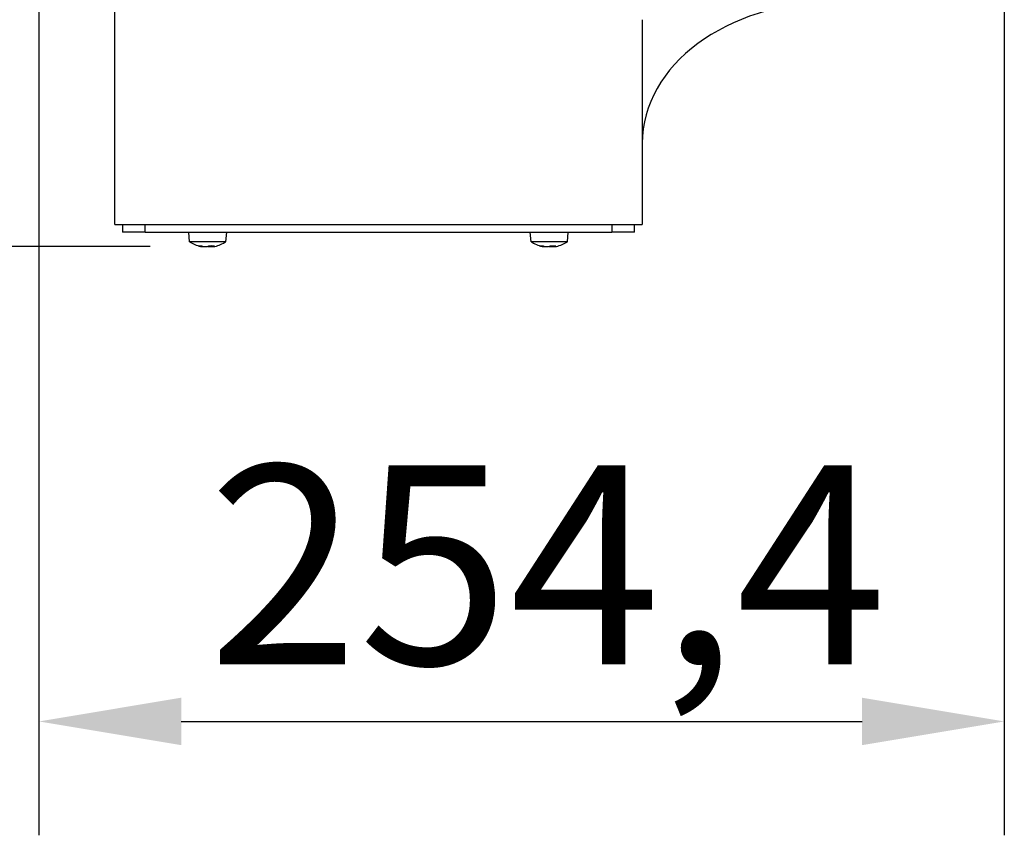
# Model space of a CAD drawing. Units: millimetres. Extents: x 14124 to 16109, y 1409 to 3189.
# Drawn here: x 14417 to 14677, y 1426 to 1641 of the extents above; entities that cross this region are included whole.
import ezdxf

# ---------------------------------------------------------------- set-up
doc = ezdxf.new("R2010")
doc.units = ezdxf.units.MM
doc.header["$LTSCALE"] = 15
doc.layers.add('B2 linhas de cota', color=7, linetype='Continuous', lineweight=25)
doc.styles.add('3_5', font='isocpeur.ttf')
doc.dimstyles.new('Siemsen Cota', dxfattribs={"dimscale": 15, "dimtxt": 3.5, "dimasz": 2.5, "dimexe": 2, "dimexo": 1, "dimgap": 0.3, "dimtad": 1, "dimdec": 1, "dimrnd": 1e-08, "dimtxsty": '3_5', "dimcen": 0.09, "dimdle": 10, "dimclrd": 7, "dimclre": 7, "dimclrt": 7, "dimadec": 0, "dimazin": 2, "dimtfac": 0.714286, "dimtdec": 3, "dimtmove": 0, "dimatfit": 3, "dimfxl": 1, "dimtolj": 1, "dimtzin": 0, "dimlwd": -1, "dimlwe": -1, "dimarcsym": 0})

# ---------------------------------------------------------------- blocks, each defined once
blk = doc.blocks.new('*D52')
at = {"layer": 'B2 linhas de cota', "color": 7, "transparency": 16777216}
for p, q in [((14607.86, 2207.89), (14207.56, 2207.89)), ((14237.56, 2170.39), (14237.56, 1618.58)), ((14451.46, 1581.08), (14207.56, 1581.08))]:
    blk.add_line(p, q, dxfattribs=at)
for points in [[(14231.31, 2170.39), (14243.81, 2170.39), (14237.56, 2207.89)], [(14231.31, 1618.58), (14243.81, 1618.58), (14237.56, 1581.08)]]:
    blk.add_solid(points, dxfattribs=at)
at = {"layer": 'Defpoints', "color": 0, "transparency": 16777216}
for p in [(14622.86, 2207.89), (14237.56, 1581.08), (14466.46, 1581.08)]:
    blk.add_point(p, dxfattribs=at)
at = {"layer": 'B2 linhas de cota', "color": 7, "transparency": 16777216, "insert": (14170.06, 1809.17), "char_height": 52.5, "attachment_point": 1, "rotation": 90, "style": '3_5'}
blk.add_mtext('\\A1;626,.8', dxfattribs=at)
blk = doc.blocks.new('*D54')
at = {"layer": 'B2 linhas de cota', "color": 7, "transparency": 16777216}
for p, q in [((14676.56, 1772.89), (14676.56, 1425.99)), ((14422.11, 1732.77), (14422.11, 1425.99)), ((14459.61, 1455.99), (14639.06, 1455.99))]:
    blk.add_line(p, q, dxfattribs=at)
for points in [[(14459.61, 1462.24), (14459.61, 1449.74), (14422.11, 1455.99)], [(14639.06, 1462.24), (14639.06, 1449.74), (14676.56, 1455.99)]]:
    blk.add_solid(points, dxfattribs=at)
at = {"layer": 'Defpoints', "color": 0, "transparency": 16777216}
for p in [(14676.56, 1787.89), (14422.11, 1747.77), (14676.56, 1455.99)]:
    blk.add_point(p, dxfattribs=at)
at = {"layer": 'B2 linhas de cota', "color": 7, "transparency": 16777216, "insert": (14466.65, 1523.49), "char_height": 52.5, "attachment_point": 1, "style": '3_5'}
blk.add_mtext('\\A1;254,4', dxfattribs=at)

msp = doc.modelspace()

# ---------------------------------------------------------------- linework, layer by layer
for p, q in [((14442.11, 1586.89), (14442.11, 1719.76)), ((14581.11, 1640.87), (14581.11, 1586.89)), ((14442.11, 1586.89), (14581.11, 1586.89)), ((14444.11, 1586.89), (14444.11, 1584.89)), ((14450.11, 1584.89), (14450.11, 1586.89)), ((14573.11, 1586.89), (14573.11, 1584.89)), ((14579.11, 1584.89), (14579.11, 1586.89)), ((14450.11, 1584.89), (14444.11, 1584.89)), ((14450.11, 1584.89), (14573.11, 1584.89)), ((14461.83, 1582.39), (14461.61, 1584.89)), ((14471.39, 1582.39), (14471.61, 1584.89)), ((14551.83, 1582.39), (14551.61, 1584.89)), ((14561.39, 1582.39), (14561.61, 1584.89)), ((14579.11, 1584.89), (14573.11, 1584.89)), ((14471.39, 1582.39), (14461.83, 1582.39)), ((14561.39, 1582.39), (14551.83, 1582.39))]:
    msp.add_line(p, q)
for centre, start, end in [((14466.61, 1589.55), 236.2584, 257.3997), ((14466.61, 1589.55), 282.6003, 303.7416), ((14556.61, 1589.55), 236.2584, 257.2783), ((14556.61, 1589.55), 282.7217, 303.7416)]:
    msp.add_arc(centre, 8.61, start, end)
for centre, major_axis, ratio, start_param, end_param in [((14631.11, 1608.29), (-50, 0), 0.743145, 4.712389, 6.283185), ((14466.27, 1589.55), (0, -8.57), 0.906241, 5.99616, 6.126212), ((14468.18, 1588.55), (-4.5, -7.06), 0.36619, 0.134051, 0.324009), ((14466.95, 1589.55), (0, -8.57), 0.906241, 5.99616, 6.126212), ((14465.19, 1589.55), (0, -8.47), 0.341872, 6.237606, 6.328764), ((14466.09, 1589.55), (0, -8.47), 0.939747, 6.237606, 6.328764), ((14465.89, 1589.55), (0, -8.57), 0.422761, 0.156973, 0.287026), ((14467.33, 1589.55), (0, -8.57), 0.422761, 6.083316, 6.126212), ((14467.13, 1589.55), (0, -8.47), 0.939747, 6.237606, 6.328764), ((14465.87, 1588.55), (-6.75, 4.95), 0.784973, 2.226845, 2.416803), ((14466.27, 1589.55), (0, -8.57), 0.906241, 0.156973, 0.199753), ((14467.33, 1589.55), (0, -8.57), 0.422761, 0.156973, 0.287026), ((14468.03, 1589.55), (0, -8.47), 0.341872, 6.237606, 6.328764), ((14466.95, 1589.55), (0, -8.57), 0.906241, 0.156973, 0.199869), ((14556.28, 1589.55), (0, -8.57), 0.908082, 5.99616, 6.126212), ((14558.19, 1588.55), (-4.49, -7.07), 0.362753, 0.13153, 0.321488), ((14556.94, 1589.55), (0, -8.57), 0.908082, 5.99616, 6.126212), ((14555.19, 1589.55), (0, -8.47), 0.345979, 6.237606, 6.328764), ((14556.09, 1589.55), (0, -8.47), 0.938242, 6.237606, 6.328764), ((14555.89, 1589.55), (0, -8.57), 0.418793, 0.156973, 0.287026), ((14557.33, 1589.55), (0, -8.57), 0.418793, 6.080981, 6.126212), ((14557.13, 1589.55), (0, -8.47), 0.938242, 6.237606, 6.328764), ((14555.88, 1588.55), (-6.77, 4.92), 0.786567, 2.221131, 2.411089), ((14556.28, 1589.55), (0, -8.57), 0.908082, 0.156973, 0.198708), ((14557.33, 1589.55), (0, -8.57), 0.418793, 0.156973, 0.287026), ((14558.03, 1589.55), (0, -8.47), 0.345979, 6.237606, 6.328764), ((14556.94, 1589.55), (0, -8.57), 0.908082, 0.156973, 0.202204)]:
    msp.add_ellipse(centre, major_axis=major_axis, ratio=ratio, start_param=start_param, end_param=end_param)
for points in [[(14465.06, 1581.08), (14465.1, 1581.12), (14465.13, 1581.16), (14465.17, 1581.2)], [(14465.32, 1581.08), (14465.35, 1581.1), (14465.38, 1581.13), (14465.4, 1581.15)], [(14466.76, 1581.08), (14466.73, 1581.12), (14466.71, 1581.15), (14466.68, 1581.18)], [(14467.49, 1581.08), (14467.49, 1581.15), (14467.5, 1581.23), (14467.5, 1581.3)], [(14467.9, 1581.08), (14467.81, 1581.15), (14467.72, 1581.22), (14467.63, 1581.3)], [(14555.06, 1581.08), (14555.1, 1581.12), (14555.13, 1581.16), (14555.17, 1581.2)], [(14555.33, 1581.08), (14555.35, 1581.1), (14555.38, 1581.13), (14555.41, 1581.15)], [(14556.77, 1581.08), (14556.74, 1581.12), (14556.71, 1581.15), (14556.68, 1581.19)], [(14557.49, 1581.08), (14557.5, 1581.15), (14557.5, 1581.23), (14557.5, 1581.3)], [(14557.89, 1581.08), (14557.8, 1581.15), (14557.72, 1581.22), (14557.63, 1581.3)]]:
    msp.add_open_spline(points, degree=3)

# ---------------------------------------------------------------- dimensions: what is measured, and where the dimension line sits
at = {"layer": 'B2 linhas de cota', "color": 7}
dim = msp.add_linear_dim(base=(14237.56, 1581.08), p1=(14622.86, 2207.89), p2=(14466.46, 1581.08), angle=270, text='626,.8', dimstyle='Siemsen Cota', override={"dimtofl": 0, "dimatfit": 1}, dxfattribs=at)
dim.commit()
dim.dimension.update_dxf_attribs({"geometry": '*D52', "text_midpoint": (14237.56, 1894.49), "dimtype": 160})
dim = msp.add_linear_dim(base=(14676.56, 1455.99), p1=(14422.11, 1747.77), p2=(14676.56, 1787.89), text='254,4', dimstyle='Siemsen Cota', override={"dimtofl": 0, "dimatfit": 1}, dxfattribs=at)
dim.commit()
dim.dimension.update_dxf_attribs({"geometry": '*D54', "text_midpoint": (14549.33, 1455.99), "dimtype": 160})

doc.saveas('drawing.dxf')
